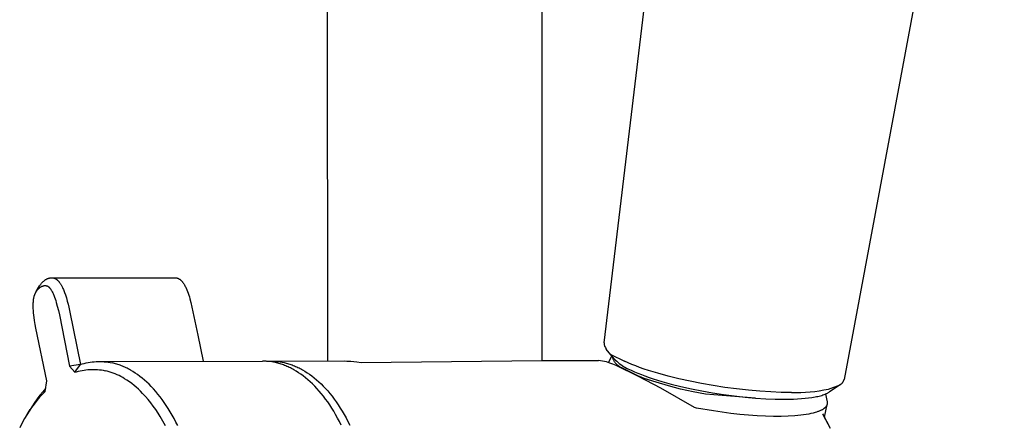
# Model space of a CAD drawing. Units: millimetres. Extents: x -662 to 404, y -1385 to 1491.
# Drawn here: x -579 to -480, y -598 to -557 of the extents above; entities that cross this region are included whole.
import ezdxf

# ---------------------------------------------------------------- set-up
doc = ezdxf.new("R2010")
doc.units = ezdxf.units.MM
doc.header["$MEASUREMENT"] = 0
doc.layers.add('Default', color=255, linetype='Continuous')

msp = doc.modelspace()

# ---------------------------------------------------------------- linework, layer by layer
at = {"layer": 'Default'}
for p, q in [((-548.281, -591.497), (-548.415, -372.076)), ((-526.707, -373.478), (-526.625, -591.455)), ((-520.332, -589.646), (-507.517, -483.226)), ((-479.832, -506.648), (-496.049, -593.378)), ((-577.372, -583.815), (-577.341, -583.771)), ((-577.341, -583.771), (-577.309, -583.727)), ((-577.309, -583.727), (-577.276, -583.684)), ((-577.276, -583.684), (-577.242, -583.641)), ((-577.242, -583.641), (-577.206, -583.6)), ((-577.206, -583.6), (-577.17, -583.559)), ((-577.17, -583.559), (-577.135, -583.523)), ((-577.135, -583.523), (-577.099, -583.487)), ((-577.099, -583.487), (-577.062, -583.452)), ((-577.062, -583.452), (-577.024, -583.418)), ((-577.024, -583.418), (-576.985, -583.385)), ((-576.985, -583.385), (-576.946, -583.353)), ((-576.946, -583.353), (-576.905, -583.323)), ((-576.905, -583.323), (-576.863, -583.294)), ((-576.863, -583.294), (-576.824, -583.268)), ((-576.824, -583.268), (-576.785, -583.244)), ((-576.785, -583.244), (-576.745, -583.221)), ((-576.745, -583.221), (-576.704, -583.199)), ((-576.704, -583.199), (-576.683, -583.188)), ((-576.683, -583.188), (-576.662, -583.178)), ((-576.662, -583.178), (-576.641, -583.169)), ((-576.641, -583.169), (-576.619, -583.16)), ((-576.619, -583.16), (-576.598, -583.151)), ((-576.598, -583.151), (-576.576, -583.142)), ((-576.576, -583.142), (-576.554, -583.134)), ((-576.554, -583.134), (-576.532, -583.127)), ((-576.532, -583.127), (-576.512, -583.12)), ((-576.512, -583.12), (-576.492, -583.114)), ((-576.492, -583.114), (-576.472, -583.109)), ((-576.472, -583.109), (-576.452, -583.103)), ((-576.452, -583.103), (-576.432, -583.099)), ((-576.432, -583.099), (-576.411, -583.094)), ((-576.411, -583.094), (-576.391, -583.09)), ((-576.391, -583.09), (-576.37, -583.087)), ((-576.37, -583.087), (-576.349, -583.083)), ((-576.349, -583.083), (-576.328, -583.081)), ((-576.328, -583.081), (-576.308, -583.078)), ((-576.308, -583.078), (-576.287, -583.077)), ((-576.287, -583.077), (-576.266, -583.075)), ((-576.266, -583.075), (-576.245, -583.075)), ((-576.245, -583.075), (-576.224, -583.074)), ((-576.224, -583.074), (-576.203, -583.074)), ((-576.203, -583.074), (-563.749, -583.072)), ((-576.203, -583.074), (-576.185, -583.075)), ((-576.185, -583.075), (-576.167, -583.076)), ((-576.167, -583.076), (-576.149, -583.077)), ((-576.149, -583.077), (-576.131, -583.079)), ((-576.131, -583.079), (-576.113, -583.081)), ((-576.113, -583.081), (-576.095, -583.084)), ((-576.095, -583.084), (-576.077, -583.087)), ((-576.077, -583.087), (-576.06, -583.09)), ((-576.06, -583.09), (-576.042, -583.094)), ((-576.042, -583.094), (-576.024, -583.098)), ((-576.024, -583.098), (-576.007, -583.102)), ((-576.007, -583.102), (-575.989, -583.107)), ((-575.989, -583.107), (-575.972, -583.113)), ((-575.972, -583.113), (-575.955, -583.118)), ((-575.955, -583.118), (-575.938, -583.124)), ((-575.938, -583.124), (-575.921, -583.131)), ((-575.921, -583.131), (-575.904, -583.138)), ((-575.904, -583.138), (-575.886, -583.146)), ((-575.886, -583.146), (-575.869, -583.154)), ((-575.869, -583.154), (-575.852, -583.162)), ((-575.852, -583.162), (-575.835, -583.171)), ((-575.835, -583.171), (-575.819, -583.18)), ((-575.819, -583.18), (-575.802, -583.19)), ((-575.802, -583.19), (-575.786, -583.2)), ((-575.786, -583.2), (-575.77, -583.21)), ((-575.77, -583.21), (-575.754, -583.221)), ((-575.754, -583.221), (-575.738, -583.231)), ((-575.738, -583.231), (-575.723, -583.243)), ((-575.723, -583.243), (-575.693, -583.266)), ((-575.693, -583.266), (-575.663, -583.29)), ((-575.663, -583.29), (-575.646, -583.305)), ((-575.646, -583.305), (-575.629, -583.32)), ((-575.629, -583.32), (-575.612, -583.336)), ((-575.612, -583.336), (-575.595, -583.352)), ((-575.595, -583.352), (-575.563, -583.384)), ((-575.563, -583.384), (-575.532, -583.418)), ((-575.532, -583.418), (-575.502, -583.452)), ((-575.502, -583.452), (-575.473, -583.488)), ((-575.473, -583.488), (-575.445, -583.524)), ((-575.445, -583.524), (-575.417, -583.56)), ((-575.417, -583.56), (-575.385, -583.606)), ((-575.385, -583.606), (-575.353, -583.652)), ((-575.353, -583.652), (-575.323, -583.699)), ((-575.323, -583.699), (-575.293, -583.747)), ((-575.293, -583.747), (-575.264, -583.795)), ((-563.749, -583.072), (-563.722, -583.072)), ((-563.722, -583.072), (-563.694, -583.073)), ((-563.694, -583.073), (-563.667, -583.076)), ((-563.667, -583.076), (-563.64, -583.079)), ((-563.64, -583.079), (-563.613, -583.083)), ((-563.613, -583.083), (-563.586, -583.088)), ((-563.586, -583.088), (-563.559, -583.094)), ((-563.559, -583.094), (-563.532, -583.1)), ((-563.532, -583.1), (-563.506, -583.108)), ((-563.506, -583.108), (-563.48, -583.116)), ((-563.48, -583.116), (-563.454, -583.126)), ((-563.454, -583.126), (-563.429, -583.136)), ((-563.429, -583.136), (-563.404, -583.147)), ((-563.404, -583.147), (-563.389, -583.154)), ((-563.389, -583.154), (-563.374, -583.162)), ((-563.374, -583.162), (-563.359, -583.17)), ((-563.359, -583.17), (-563.344, -583.178)), ((-563.344, -583.178), (-563.329, -583.186)), ((-563.329, -583.186), (-563.315, -583.195)), ((-563.315, -583.195), (-563.3, -583.204)), ((-563.3, -583.204), (-563.286, -583.214)), ((-563.286, -583.214), (-563.257, -583.234)), ((-563.257, -583.234), (-563.229, -583.255)), ((-563.229, -583.255), (-563.201, -583.277)), ((-563.201, -583.277), (-563.174, -583.3)), ((-563.174, -583.3), (-563.147, -583.325)), ((-563.147, -583.325), (-563.12, -583.35)), ((-563.12, -583.35), (-563.093, -583.377)), ((-563.093, -583.377), (-563.067, -583.404)), ((-563.067, -583.404), (-563.042, -583.433)), ((-563.042, -583.433), (-563.016, -583.462)), ((-563.016, -583.462), (-562.991, -583.493)), ((-562.991, -583.493), (-562.967, -583.524)), ((-562.967, -583.524), (-562.942, -583.556)), ((-562.942, -583.556), (-562.918, -583.59)), ((-562.918, -583.59), (-562.871, -583.658)), ((-562.871, -583.658), (-562.826, -583.73)), ((-562.826, -583.73), (-562.781, -583.804)), ((-577.924, -584.768), (-577.911, -584.734)), ((-577.911, -584.734), (-577.897, -584.7)), ((-577.897, -584.7), (-577.881, -584.666)), ((-577.881, -584.666), (-577.865, -584.632)), ((-577.865, -584.632), (-577.849, -584.598)), ((-577.849, -584.598), (-577.831, -584.565)), ((-577.831, -584.565), (-577.813, -584.532)), ((-577.813, -584.532), (-577.794, -584.499)), ((-577.794, -584.499), (-577.774, -584.467)), ((-577.778, -584.474), (-577.431, -583.907)), ((-577.774, -584.467), (-577.753, -584.436)), ((-577.753, -584.436), (-577.732, -584.405)), ((-577.732, -584.405), (-577.71, -584.374)), ((-577.71, -584.374), (-577.687, -584.344)), ((-577.687, -584.344), (-577.664, -584.315)), ((-577.664, -584.315), (-577.64, -584.286)), ((-577.64, -584.286), (-577.615, -584.257)), ((-577.615, -584.257), (-577.589, -584.23)), ((-577.589, -584.23), (-577.563, -584.202)), ((-577.563, -584.202), (-577.538, -584.177)), ((-577.538, -584.177), (-577.512, -584.153)), ((-577.512, -584.153), (-577.485, -584.129)), ((-577.485, -584.129), (-577.458, -584.106)), ((-577.458, -584.106), (-577.43, -584.083)), ((-577.431, -583.907), (-577.402, -583.861)), ((-577.43, -584.083), (-577.401, -584.061)), ((-577.402, -583.861), (-577.372, -583.815)), ((-577.401, -584.061), (-577.372, -584.041)), ((-577.372, -584.041), (-577.343, -584.021)), ((-577.343, -584.021), (-577.315, -584.003)), ((-577.315, -584.003), (-577.287, -583.986)), ((-577.287, -583.986), (-577.258, -583.971)), ((-577.258, -583.971), (-577.229, -583.956)), ((-577.229, -583.956), (-577.199, -583.942)), ((-577.199, -583.942), (-577.169, -583.929)), ((-577.169, -583.929), (-577.154, -583.922)), ((-577.154, -583.922), (-577.138, -583.917)), ((-577.138, -583.917), (-577.123, -583.911)), ((-577.123, -583.911), (-577.107, -583.906)), ((-577.107, -583.906), (-577.084, -583.898)), ((-577.084, -583.898), (-577.06, -583.891)), ((-577.06, -583.891), (-577.036, -583.885)), ((-577.036, -583.885), (-577.011, -583.88)), ((-577.011, -583.88), (-576.987, -583.876)), ((-576.987, -583.876), (-576.963, -583.872)), ((-576.963, -583.872), (-576.95, -583.87)), ((-576.95, -583.87), (-576.938, -583.869)), ((-576.938, -583.869), (-576.926, -583.868)), ((-576.926, -583.868), (-576.913, -583.867)), ((-576.913, -583.867), (-576.891, -583.866)), ((-576.891, -583.866), (-576.88, -583.866)), ((-576.88, -583.866), (-576.869, -583.866)), ((-576.869, -583.866), (-576.857, -583.867)), ((-576.857, -583.867), (-576.846, -583.867)), ((-576.846, -583.867), (-576.835, -583.868)), ((-576.835, -583.868), (-576.824, -583.869)), ((-576.824, -583.869), (-576.813, -583.87)), ((-576.813, -583.87), (-576.802, -583.871)), ((-576.802, -583.871), (-576.791, -583.873)), ((-576.791, -583.873), (-576.78, -583.874)), ((-576.78, -583.874), (-576.769, -583.876)), ((-576.769, -583.876), (-576.758, -583.878)), ((-576.758, -583.878), (-576.747, -583.881)), ((-576.747, -583.881), (-576.736, -583.884)), ((-576.736, -583.884), (-576.726, -583.886)), ((-576.726, -583.886), (-576.716, -583.889)), ((-576.716, -583.889), (-576.707, -583.892)), ((-576.707, -583.892), (-576.697, -583.895)), ((-576.697, -583.895), (-576.687, -583.899)), ((-576.687, -583.899), (-576.677, -583.903)), ((-576.677, -583.903), (-576.668, -583.906)), ((-576.668, -583.906), (-576.658, -583.91)), ((-576.658, -583.91), (-576.649, -583.915)), ((-576.649, -583.915), (-576.639, -583.919)), ((-576.639, -583.919), (-576.63, -583.924)), ((-576.63, -583.924), (-576.621, -583.928)), ((-576.621, -583.928), (-576.612, -583.933)), ((-576.612, -583.933), (-576.603, -583.938)), ((-576.603, -583.938), (-576.594, -583.944)), ((-576.594, -583.944), (-576.585, -583.949)), ((-576.585, -583.949), (-576.575, -583.955)), ((-576.575, -583.955), (-576.565, -583.962)), ((-576.565, -583.962), (-576.555, -583.969)), ((-576.555, -583.969), (-576.546, -583.976)), ((-576.546, -583.976), (-576.536, -583.983)), ((-576.536, -583.983), (-576.527, -583.991)), ((-576.527, -583.991), (-576.508, -584.006)), ((-576.508, -584.006), (-576.49, -584.022)), ((-576.49, -584.022), (-576.473, -584.038)), ((-576.473, -584.038), (-576.456, -584.055)), ((-576.456, -584.055), (-576.439, -584.072)), ((-576.439, -584.072), (-576.42, -584.094)), ((-576.42, -584.094), (-576.4, -584.116)), ((-576.4, -584.116), (-576.382, -584.138)), ((-576.382, -584.138), (-576.364, -584.161)), ((-576.364, -584.161), (-576.346, -584.184)), ((-576.346, -584.184), (-576.329, -584.208)), ((-576.329, -584.208), (-576.295, -584.256)), ((-576.295, -584.256), (-576.276, -584.286)), ((-576.276, -584.286), (-576.257, -584.317)), ((-576.257, -584.317), (-576.22, -584.379)), ((-576.22, -584.379), (-576.185, -584.443)), ((-576.185, -584.443), (-576.151, -584.507)), ((-576.151, -584.507), (-576.109, -584.592)), ((-576.109, -584.592), (-576.07, -584.678)), ((-576.07, -584.678), (-576.032, -584.766)), ((-576.032, -584.766), (-575.996, -584.853)), ((-575.264, -583.795), (-575.237, -583.844)), ((-575.237, -583.844), (-575.184, -583.943)), ((-575.184, -583.943), (-575.131, -584.047)), ((-575.131, -584.047), (-575.082, -584.152)), ((-575.082, -584.152), (-575.035, -584.259)), ((-575.035, -584.259), (-574.99, -584.367)), ((-574.99, -584.367), (-574.907, -584.584)), ((-574.907, -584.584), (-574.83, -584.805)), ((-562.781, -583.804), (-562.738, -583.881)), ((-562.738, -583.881), (-562.697, -583.96)), ((-562.697, -583.96), (-562.656, -584.042)), ((-562.656, -584.042), (-562.617, -584.125)), ((-562.617, -584.125), (-562.543, -584.292)), ((-562.543, -584.292), (-562.473, -584.465)), ((-562.473, -584.465), (-562.407, -584.645)), ((-562.407, -584.645), (-562.343, -584.829)), ((-578.08, -585.83), (-578.078, -585.716)), ((-578.078, -585.716), (-578.074, -585.616)), ((-578.074, -585.616), (-578.068, -585.517)), ((-578.068, -585.517), (-578.06, -585.417)), ((-578.06, -585.417), (-578.05, -585.318)), ((-578.05, -585.318), (-578.038, -585.232)), ((-578.038, -585.232), (-578.025, -585.147)), ((-578.025, -585.147), (-578.008, -585.063)), ((-578.008, -585.063), (-577.999, -585.021)), ((-577.999, -585.021), (-577.989, -584.979)), ((-577.989, -584.979), (-577.98, -584.943)), ((-577.98, -584.943), (-577.97, -584.908)), ((-577.97, -584.908), (-577.959, -584.873)), ((-577.959, -584.873), (-577.948, -584.838)), ((-577.948, -584.838), (-577.936, -584.803)), ((-577.936, -584.803), (-577.924, -584.768)), ((-575.996, -584.853), (-575.929, -585.031)), ((-575.929, -585.031), (-575.866, -585.211)), ((-575.866, -585.211), (-575.808, -585.391)), ((-575.808, -585.391), (-575.753, -585.573)), ((-575.753, -585.573), (-575.652, -585.938)), ((-574.83, -584.805), (-574.731, -585.117)), ((-574.731, -585.117), (-574.64, -585.431)), ((-574.64, -585.431), (-574.557, -585.748)), ((-574.557, -585.748), (-574.479, -586.066)), ((-562.343, -584.829), (-562.283, -585.017)), ((-562.283, -585.017), (-562.226, -585.206)), ((-562.226, -585.206), (-562.12, -585.587)), ((-562.12, -585.587), (-561.441, -588.889)), ((-578.08, -585.943), (-578.08, -585.83)), ((-578.074, -586.169), (-578.08, -585.943)), ((-578.061, -586.4), (-578.074, -586.169)), ((-578.043, -586.63), (-578.061, -586.4)), ((-578.019, -586.859), (-578.043, -586.63)), ((-575.652, -585.938), (-575.541, -586.386)), ((-575.541, -586.386), (-575.44, -586.835)), ((-574.479, -586.066), (-574.367, -586.566)), ((-574.367, -586.566), (-573.313, -591.858)), ((-577.992, -587.088), (-578.019, -586.859)), ((-577.948, -587.4), (-577.992, -587.088)), ((-577.886, -587.792), (-577.948, -587.4)), ((-575.44, -586.835), (-574.408, -592.024)), ((-577.816, -588.183), (-577.886, -587.792)), ((-576.702, -593.504), (-577.816, -588.183)), ((-561.441, -588.889), (-560.898, -591.521)), ((-519.291, -591.287), (-520.098, -590.283)), ((-573.119, -591.796), (-572.922, -591.74)), ((-572.922, -591.74), (-572.724, -591.691)), ((-572.724, -591.691), (-572.524, -591.649)), ((-572.524, -591.649), (-572.322, -591.613)), ((-572.322, -591.613), (-572.12, -591.585)), ((-572.12, -591.585), (-571.917, -591.564)), ((-571.917, -591.564), (-571.713, -591.549)), ((-571.713, -591.549), (-571.509, -591.542)), ((-571.509, -591.542), (-571.304, -591.542)), ((-571.304, -591.542), (-571.1, -591.549)), ((-571.301, -591.541), (-554.897, -591.509)), ((-571.1, -591.549), (-570.896, -591.563)), ((-570.896, -591.563), (-570.693, -591.584)), ((-570.693, -591.584), (-570.491, -591.611)), ((-570.491, -591.611), (-570.289, -591.646)), ((-570.289, -591.646), (-570.089, -591.688)), ((-569.975, -591.715), (-570.089, -591.688)), ((-569.86, -591.745), (-569.975, -591.715)), ((-554.707, -591.512), (-554.897, -591.509)), ((-554.516, -591.521), (-554.707, -591.512)), ((-554.326, -591.536), (-554.516, -591.521)), ((-554.464, -591.524), (-554.268, -591.513)), ((-554.136, -591.557), (-554.326, -591.536)), ((-554.268, -591.513), (-554.072, -591.508)), ((-553.947, -591.584), (-554.136, -591.557)), ((-554.072, -591.508), (-553.875, -591.509)), ((-554.007, -591.508), (-546.571, -591.493)), ((-553.759, -591.617), (-553.947, -591.584)), ((-553.875, -591.509), (-553.679, -591.518)), ((-553.572, -591.656), (-553.759, -591.617)), ((-553.679, -591.518), (-553.483, -591.532)), ((-553.457, -591.683), (-553.572, -591.656)), ((-553.483, -591.532), (-553.287, -591.553)), ((-553.342, -591.712), (-553.457, -591.683)), ((-553.226, -591.744), (-553.342, -591.712)), ((-553.287, -591.553), (-553.093, -591.58)), ((-553.093, -591.58), (-552.899, -591.614)), ((-552.899, -591.614), (-552.707, -591.654)), ((-552.707, -591.654), (-552.591, -591.681)), ((-552.591, -591.681), (-552.476, -591.711)), ((-552.476, -591.711), (-552.36, -591.742)), ((-546.571, -591.493), (-546.35, -591.496)), ((-546.35, -591.496), (-546.146, -591.504)), ((-546.146, -591.504), (-545.943, -591.516)), ((-545.943, -591.516), (-545.64, -591.543)), ((-545.64, -591.543), (-545.338, -591.577)), ((-545.338, -591.577), (-544.893, -591.639)), ((-526.625, -591.455), (-520.877, -591.444)), ((-520.082, -591.591), (-520.877, -591.444)), ((-519.754, -591.697), (-520.082, -591.591)), ((-519.892, -591.65), (-519.524, -590.996)), ((-519.429, -591.815), (-519.754, -591.697)), ((-519.656, -590.833), (-518.266, -591.517)), ((-519.469, -591.103), (-519.483, -591.048)), ((-519.452, -591.158), (-519.469, -591.103)), ((-519.434, -591.213), (-519.452, -591.158)), ((-519.414, -591.266), (-519.434, -591.213)), ((-519.393, -591.319), (-519.414, -591.266)), ((-519.369, -591.372), (-519.393, -591.319)), ((-519.344, -591.423), (-519.369, -591.372)), ((-519.317, -591.474), (-519.344, -591.423)), ((-519.289, -591.523), (-519.317, -591.474)), ((-519.291, -591.287), (-519.169, -591.408)), ((-519.258, -591.572), (-519.289, -591.523)), ((-519.226, -591.62), (-519.258, -591.572)), ((-519.193, -591.666), (-519.226, -591.62)), ((-519.158, -591.711), (-519.193, -591.666)), ((-519.169, -591.408), (-519.044, -591.524)), ((-519.121, -591.756), (-519.158, -591.711)), ((-519.044, -591.524), (-518.915, -591.636)), ((-518.915, -591.636), (-518.782, -591.743)), ((-517.891, -591.687), (-518.266, -591.517)), ((-517.511, -591.847), (-517.891, -591.687)), ((-573.313, -591.858), (-574.408, -592.024)), ((-574.408, -592.024), (-573.887, -592.639)), ((-573.887, -592.639), (-573.313, -591.858)), ((-573.887, -592.639), (-573.701, -592.579)), ((-573.701, -592.579), (-573.512, -592.526)), ((-573.512, -592.526), (-573.322, -592.479)), ((-573.322, -592.479), (-573.131, -592.438)), ((-573.313, -591.858), (-573.119, -591.796)), ((-573.131, -592.438), (-572.938, -592.405)), ((-572.938, -592.405), (-572.745, -592.378)), ((-572.745, -592.378), (-572.55, -592.357)), ((-572.55, -592.357), (-572.355, -592.344)), ((-572.355, -592.344), (-572.159, -592.337)), ((-572.159, -592.337), (-571.964, -592.337)), ((-571.964, -592.337), (-571.768, -592.343)), ((-571.768, -592.343), (-571.573, -592.357)), ((-571.573, -592.357), (-571.379, -592.377)), ((-571.379, -592.377), (-571.185, -592.403)), ((-571.185, -592.403), (-570.992, -592.437)), ((-570.992, -592.437), (-570.801, -592.477)), ((-570.595, -592.529), (-570.801, -592.477)), ((-570.39, -592.587), (-570.595, -592.529)), ((-570.188, -592.651), (-570.39, -592.587)), ((-569.988, -592.722), (-570.188, -592.651)), ((-569.791, -592.8), (-569.988, -592.722)), ((-569.744, -591.776), (-569.86, -591.745)), ((-569.629, -591.811), (-569.744, -591.776)), ((-569.513, -591.848), (-569.629, -591.811)), ((-569.397, -591.887), (-569.513, -591.848)), ((-569.28, -591.929), (-569.397, -591.887)), ((-569.163, -591.973), (-569.28, -591.929)), ((-569.047, -592.02), (-569.163, -591.973)), ((-568.93, -592.07), (-569.047, -592.02)), ((-568.812, -592.122), (-568.93, -592.07)), ((-568.695, -592.177), (-568.812, -592.122)), ((-568.577, -592.234), (-568.695, -592.177)), ((-568.46, -592.294), (-568.577, -592.234)), ((-568.342, -592.357), (-568.46, -592.294)), ((-568.225, -592.423), (-568.342, -592.357)), ((-567.989, -592.562), (-568.225, -592.423)), ((-567.754, -592.712), (-567.989, -592.562)), ((-567.52, -592.874), (-567.754, -592.712)), ((-553.11, -591.778), (-553.226, -591.744)), ((-552.994, -591.815), (-553.11, -591.778)), ((-552.877, -591.854), (-552.994, -591.815)), ((-552.761, -591.896), (-552.877, -591.854)), ((-552.643, -591.94), (-552.761, -591.896)), ((-552.526, -591.987), (-552.643, -591.94)), ((-552.409, -592.036), (-552.526, -591.987)), ((-552.291, -592.088), (-552.409, -592.036)), ((-552.36, -591.742), (-552.244, -591.776)), ((-552.173, -592.143), (-552.291, -592.088)), ((-552.244, -591.776), (-552.128, -591.813)), ((-552.055, -592.2), (-552.173, -592.143)), ((-552.128, -591.813), (-552.011, -591.852)), ((-551.937, -592.26), (-552.055, -592.2)), ((-552.011, -591.852), (-551.894, -591.894)), ((-551.819, -592.322), (-551.937, -592.26)), ((-551.894, -591.894), (-551.777, -591.938)), ((-551.701, -592.388), (-551.819, -592.322)), ((-551.777, -591.938), (-551.66, -591.985)), ((-551.465, -592.527), (-551.701, -592.388)), ((-551.66, -591.985), (-551.543, -592.034)), ((-551.543, -592.034), (-551.425, -592.086)), ((-551.229, -592.676), (-551.465, -592.527)), ((-551.425, -592.086), (-551.307, -592.141)), ((-551.307, -592.141), (-551.189, -592.198)), ((-550.994, -592.837), (-551.229, -592.676)), ((-551.189, -592.198), (-551.071, -592.258)), ((-551.071, -592.258), (-550.953, -592.321)), ((-550.953, -592.321), (-550.835, -592.386)), ((-550.835, -592.386), (-550.599, -592.525)), ((-550.599, -592.525), (-550.363, -592.675)), ((-550.363, -592.675), (-550.127, -592.835)), ((-519.109, -591.944), (-519.429, -591.815)), ((-519.083, -591.798), (-519.121, -591.756)), ((-516.826, -593.055), (-519.109, -591.944)), ((-519.044, -591.84), (-519.083, -591.798)), ((-519.003, -591.88), (-519.044, -591.84)), ((-518.961, -591.919), (-519.003, -591.88)), ((-518.918, -591.956), (-518.961, -591.919)), ((-518.873, -591.992), (-518.918, -591.956)), ((-518.827, -592.026), (-518.873, -591.992)), ((-518.78, -592.059), (-518.827, -592.026)), ((-518.782, -591.743), (-518.645, -591.846)), ((-518.732, -592.09), (-518.78, -592.059)), ((-518.683, -592.12), (-518.732, -592.09)), ((-518.633, -592.148), (-518.683, -592.12)), ((-518.645, -591.846), (-518.505, -591.944)), ((-518.582, -592.174), (-518.633, -592.148)), ((-518.53, -592.198), (-518.582, -592.174)), ((-516.896, -593.003), (-518.53, -592.198)), ((-518.505, -591.944), (-518.361, -592.037)), ((-518.361, -592.037), (-518.215, -592.125)), ((-518.215, -592.125), (-518.065, -592.208)), ((-518.065, -592.208), (-517.913, -592.286)), ((-517.913, -592.286), (-517.758, -592.358)), ((-517.758, -592.358), (-517.601, -592.425)), ((-517.601, -592.425), (-517.255, -592.581)), ((-517.128, -591.998), (-517.511, -591.847)), ((-517.255, -592.581), (-516.906, -592.729)), ((-516.741, -592.142), (-517.128, -591.998)), ((-516.906, -592.729), (-516.553, -592.869)), ((-516.281, -592.304), (-516.741, -592.142)), ((-515.818, -592.457), (-516.281, -592.304)), ((-514.886, -592.74), (-515.818, -592.457)), ((-576.88, -594.568), (-576.702, -593.504)), ((-569.595, -592.884), (-569.791, -592.8)), ((-569.403, -592.974), (-569.595, -592.884)), ((-569.214, -593.07), (-569.403, -592.974)), ((-569.028, -593.173), (-569.214, -593.07)), ((-568.845, -593.281), (-569.028, -593.173)), ((-568.596, -593.44), (-568.845, -593.281)), ((-568.352, -593.607), (-568.596, -593.44)), ((-568.114, -593.782), (-568.352, -593.607)), ((-567.286, -593.046), (-567.52, -592.874)), ((-567.052, -593.23), (-567.286, -593.046)), ((-566.82, -593.425), (-567.052, -593.23)), ((-566.59, -593.631), (-566.82, -593.425)), ((-566.361, -593.849), (-566.59, -593.631)), ((-550.759, -593.009), (-550.994, -592.837)), ((-550.525, -593.193), (-550.759, -593.009)), ((-550.292, -593.387), (-550.525, -593.193)), ((-550.061, -593.593), (-550.292, -593.387)), ((-550.127, -592.835), (-549.893, -593.007)), ((-549.831, -593.81), (-550.061, -593.593)), ((-549.893, -593.007), (-549.659, -593.191)), ((-549.659, -593.191), (-549.426, -593.385)), ((-549.426, -593.385), (-549.194, -593.591)), ((-549.194, -593.591), (-548.964, -593.808)), ((-516.582, -593.128), (-516.896, -593.003)), ((-514.577, -594.236), (-516.826, -593.055)), ((-516.266, -593.247), (-516.582, -593.128)), ((-516.553, -592.869), (-516.198, -593.002)), ((-515.048, -593.646), (-516.266, -593.247)), ((-516.198, -593.002), (-515.775, -593.151)), ((-515.775, -593.151), (-515.349, -593.293)), ((-515.349, -593.293), (-514.49, -593.556)), ((-513.819, -594.006), (-515.048, -593.646)), ((-513.831, -593.029), (-514.886, -592.74)), ((-514.49, -593.556), (-513.521, -593.824)), ((-512.77, -593.289), (-513.831, -593.029)), ((-511.626, -593.541), (-512.77, -593.289)), ((-510.477, -593.768), (-511.626, -593.541)), ((-496.251, -593.741), (-496.232, -593.72)), ((-496.232, -593.72), (-496.214, -593.699)), ((-496.214, -593.699), (-496.196, -593.677)), ((-496.196, -593.677), (-496.179, -593.655)), ((-496.179, -593.655), (-496.164, -593.632)), ((-496.164, -593.632), (-496.148, -593.609)), ((-496.148, -593.609), (-496.134, -593.585)), ((-496.134, -593.585), (-496.12, -593.56)), ((-496.12, -593.56), (-496.108, -593.536)), ((-496.108, -593.536), (-496.096, -593.51)), ((-496.096, -593.51), (-496.085, -593.485)), ((-496.085, -593.485), (-496.075, -593.459)), ((-496.075, -593.459), (-496.065, -593.432)), ((-496.065, -593.432), (-496.057, -593.406)), ((-496.057, -593.406), (-496.049, -593.379)), ((-577.122, -594.618), (-577.401, -594.96)), ((-577.012, -594.702), (-577.142, -594.839)), ((-576.833, -594.286), (-577.122, -594.618)), ((-576.88, -594.568), (-577.012, -594.702)), ((-567.882, -593.964), (-568.114, -593.782)), ((-567.655, -594.154), (-567.882, -593.964)), ((-567.435, -594.351), (-567.655, -594.154)), ((-567.222, -594.555), (-567.435, -594.351)), ((-567.015, -594.766), (-567.222, -594.555)), ((-566.134, -594.078), (-566.361, -593.849)), ((-565.909, -594.318), (-566.134, -594.078)), ((-565.686, -594.569), (-565.909, -594.318)), ((-565.466, -594.832), (-565.686, -594.569)), ((-549.603, -594.038), (-549.831, -593.81)), ((-549.377, -594.277), (-549.603, -594.038)), ((-549.154, -594.527), (-549.377, -594.277)), ((-548.933, -594.789), (-549.154, -594.527)), ((-548.964, -593.808), (-548.736, -594.036)), ((-548.736, -594.036), (-548.511, -594.275)), ((-548.511, -594.275), (-548.287, -594.525)), ((-548.287, -594.525), (-548.066, -594.787)), ((-511.193, -596.211), (-514.577, -594.236)), ((-512.578, -594.326), (-513.819, -594.006)), ((-513.521, -593.824), (-512.545, -594.066)), ((-511.328, -594.605), (-512.578, -594.326)), ((-512.545, -594.066), (-511.493, -594.301)), ((-511.493, -594.301), (-510.437, -594.512)), ((-510.069, -594.844), (-511.328, -594.605)), ((-509.289, -593.976), (-510.477, -593.768)), ((-510.437, -594.512), (-509.349, -594.705)), ((-509.349, -594.705), (-508.257, -594.875)), ((-508.097, -594.159), (-509.289, -593.976)), ((-506.911, -594.316), (-508.097, -594.159)), ((-505.722, -594.447), (-506.911, -594.316)), ((-504.583, -594.548), (-505.722, -594.447)), ((-503.443, -594.622), (-504.583, -594.548)), ((-502.396, -594.664), (-503.443, -594.622)), ((-501.348, -594.678), (-502.396, -594.664)), ((-501.348, -594.678), (-500.88, -594.685)), ((-500.88, -594.685), (-500.413, -594.678)), ((-500.413, -594.678), (-499.946, -594.656)), ((-499.946, -594.656), (-499.48, -594.62)), ((-499.48, -594.62), (-499.016, -594.569)), ((-499.016, -594.569), (-498.553, -594.504)), ((-498.553, -594.504), (-498.092, -594.424)), ((-498.092, -594.424), (-497.635, -594.33)), ((-497.725, -594.741), (-497.671, -594.713)), ((-497.671, -594.713), (-497.62, -594.684)), ((-497.635, -594.33), (-496.449, -593.894)), ((-497.62, -594.684), (-497.572, -594.655)), ((-497.572, -594.655), (-497.526, -594.625)), ((-496.449, -593.894), (-497.526, -594.625)), ((-496.449, -593.894), (-496.425, -593.88)), ((-496.425, -593.88), (-496.401, -593.865)), ((-496.401, -593.865), (-496.378, -593.85)), ((-496.378, -593.85), (-496.355, -593.833)), ((-496.355, -593.833), (-496.333, -593.816)), ((-496.333, -593.816), (-496.311, -593.798)), ((-496.311, -593.798), (-496.291, -593.78)), ((-496.291, -593.78), (-496.27, -593.761)), ((-496.27, -593.761), (-496.251, -593.741)), ((-577.925, -595.669), (-578.17, -596.035)), ((-577.714, -595.502), (-577.983, -595.847)), ((-577.669, -595.31), (-577.925, -595.669)), ((-577.433, -595.166), (-577.714, -595.502)), ((-577.401, -594.96), (-577.669, -595.31)), ((-577.142, -594.839), (-577.433, -595.166)), ((-566.729, -595.077), (-567.015, -594.766)), ((-566.454, -595.396), (-566.729, -595.077)), ((-566.188, -595.724), (-566.454, -595.396)), ((-565.934, -596.061), (-566.188, -595.724)), ((-565.249, -595.105), (-565.466, -594.832)), ((-565.035, -595.389), (-565.249, -595.105)), ((-564.824, -595.684), (-565.035, -595.389)), ((-564.617, -595.989), (-564.824, -595.684)), ((-548.715, -595.061), (-548.933, -594.789)), ((-548.501, -595.344), (-548.715, -595.061)), ((-548.289, -595.638), (-548.501, -595.344)), ((-548.082, -595.942), (-548.289, -595.638)), ((-548.066, -594.787), (-547.849, -595.059)), ((-547.849, -595.059), (-547.634, -595.342)), ((-547.634, -595.342), (-547.422, -595.635)), ((-547.422, -595.635), (-547.215, -595.939)), ((-505.017, -595.24), (-510.069, -594.844)), ((-508.257, -594.875), (-507.162, -595.022)), ((-507.162, -595.022), (-506.064, -595.145)), ((-506.064, -595.145), (-505.017, -595.24)), ((-505.017, -595.24), (-503.968, -595.31)), ((-503.968, -595.31), (-503.005, -595.349)), ((-503.005, -595.349), (-502.041, -595.361)), ((-502.041, -595.361), (-501.165, -595.344)), ((-501.165, -595.344), (-500.752, -595.325)), ((-500.752, -595.325), (-500.358, -595.299)), ((-500.358, -595.299), (-499.983, -595.266)), ((-499.983, -595.266), (-499.628, -595.226)), ((-499.628, -595.226), (-499.293, -595.18)), ((-499.293, -595.18), (-498.981, -595.127)), ((-498.981, -595.127), (-498.833, -595.097)), ((-498.833, -595.097), (-498.691, -595.067)), ((-498.691, -595.067), (-498.555, -595.034)), ((-498.555, -595.034), (-498.425, -595)), ((-498.425, -595), (-498.3, -594.965)), ((-498.3, -594.965), (-498.182, -594.928)), ((-498.182, -594.928), (-498.07, -594.889)), ((-498.07, -594.889), (-497.965, -594.849)), ((-497.965, -594.849), (-497.901, -594.823)), ((-497.929, -594.835), (-497.765, -595.633)), ((-497.901, -594.823), (-497.84, -594.796)), ((-497.84, -594.796), (-497.781, -594.769)), ((-497.781, -594.769), (-497.725, -594.741)), ((-497.765, -595.633), (-497.761, -595.654)), ((-497.761, -595.654), (-497.76, -595.665)), ((-497.76, -595.665), (-497.758, -595.676)), ((-497.758, -595.676), (-497.757, -595.687)), ((-497.757, -595.687), (-497.756, -595.697)), ((-497.756, -595.697), (-497.755, -595.708)), ((-497.755, -595.708), (-497.754, -595.719)), ((-497.754, -595.719), (-497.753, -595.729)), ((-578.489, -596.562), (-578.724, -596.931)), ((-578.696, -596.891), (-578.403, -596.41)), ((-578.241, -596.201), (-578.489, -596.562)), ((-578.17, -596.035), (-578.403, -596.41)), ((-577.983, -595.847), (-578.241, -596.201)), ((-565.69, -596.405), (-565.934, -596.061)), ((-565.457, -596.757), (-565.69, -596.405)), ((-564.414, -596.304), (-564.617, -595.989)), ((-564.215, -596.629), (-564.414, -596.304)), ((-564.02, -596.964), (-564.215, -596.629)), ((-547.878, -596.256), (-548.082, -595.942)), ((-547.678, -596.58), (-547.878, -596.256)), ((-547.483, -596.914), (-547.678, -596.58)), ((-547.215, -595.939), (-547.011, -596.253)), ((-547.011, -596.253), (-546.811, -596.577)), ((-546.811, -596.577), (-546.616, -596.911)), ((-510.971, -596.254), (-511.193, -596.211)), ((-509.268, -596.546), (-510.971, -596.254)), ((-508.385, -596.675), (-509.268, -596.546)), ((-507.492, -596.789), (-508.385, -596.675)), ((-498.981, -596.711), (-499.078, -596.738)), ((-498.829, -596.664), (-498.981, -596.711)), ((-498.756, -596.64), (-498.829, -596.664)), ((-498.685, -596.615), (-498.756, -596.64)), ((-498.616, -596.589), (-498.685, -596.615)), ((-498.55, -596.563), (-498.616, -596.589)), ((-498.486, -596.535), (-498.55, -596.563)), ((-498.424, -596.507), (-498.486, -596.535)), ((-498.365, -596.479), (-498.424, -596.507)), ((-498.308, -596.449), (-498.365, -596.479)), ((-498.253, -596.419), (-498.308, -596.449)), ((-498.202, -596.388), (-498.253, -596.419)), ((-498.152, -596.357), (-498.202, -596.388)), ((-498.129, -596.341), (-498.152, -596.357)), ((-498.106, -596.324), (-498.129, -596.341)), ((-498.083, -596.308), (-498.106, -596.324)), ((-498.062, -596.291), (-498.083, -596.308)), ((-498.041, -596.275), (-498.062, -596.291)), ((-497.773, -595.902), (-498.042, -597.161)), ((-498.021, -596.258), (-498.041, -596.275)), ((-498.001, -596.241), (-498.021, -596.258)), ((-497.982, -596.223), (-498.001, -596.241)), ((-497.964, -596.206), (-497.982, -596.223)), ((-497.947, -596.188), (-497.964, -596.206)), ((-497.93, -596.17), (-497.947, -596.188)), ((-497.914, -596.153), (-497.93, -596.17)), ((-497.899, -596.134), (-497.914, -596.153)), ((-497.885, -596.116), (-497.899, -596.134)), ((-497.871, -596.098), (-497.885, -596.116)), ((-497.858, -596.079), (-497.871, -596.098)), ((-497.845, -596.06), (-497.858, -596.079)), ((-497.834, -596.041), (-497.845, -596.06)), ((-497.823, -596.022), (-497.834, -596.041)), ((-497.813, -596.003), (-497.823, -596.022)), ((-497.808, -595.994), (-497.813, -596.003)), ((-497.804, -595.984), (-497.808, -595.994)), ((-497.8, -595.974), (-497.804, -595.984)), ((-497.795, -595.964), (-497.8, -595.974)), ((-497.791, -595.954), (-497.795, -595.964)), ((-497.788, -595.945), (-497.791, -595.954)), ((-497.784, -595.935), (-497.788, -595.945)), ((-497.781, -595.925), (-497.784, -595.935)), ((-497.777, -595.915), (-497.781, -595.925)), ((-497.774, -595.905), (-497.777, -595.915)), ((-497.772, -595.895), (-497.774, -595.905)), ((-497.769, -595.885), (-497.772, -595.895)), ((-497.767, -595.875), (-497.769, -595.885)), ((-497.764, -595.864), (-497.767, -595.875)), ((-497.762, -595.854), (-497.764, -595.864)), ((-497.761, -595.844), (-497.762, -595.854)), ((-497.759, -595.834), (-497.761, -595.844)), ((-497.758, -595.823), (-497.759, -595.834)), ((-497.756, -595.813), (-497.758, -595.823)), ((-497.755, -595.803), (-497.756, -595.813)), ((-497.754, -595.792), (-497.755, -595.803)), ((-497.753, -595.772), (-497.754, -595.782)), ((-497.754, -595.782), (-497.754, -595.792)), ((-497.753, -595.729), (-497.753, -595.74)), ((-497.753, -595.74), (-497.753, -595.75)), ((-497.753, -595.75), (-497.753, -595.761)), ((-497.753, -595.761), (-497.753, -595.772)), ((-579.16, -597.691), (-579.451, -598.255)), ((-578.948, -597.307), (-579.16, -597.691)), ((-578.724, -596.931), (-578.948, -597.307)), ((-565.235, -597.115), (-565.457, -596.757)), ((-564.963, -597.582), (-565.235, -597.115)), ((-564.706, -598.056), (-564.963, -597.582)), ((-563.83, -597.308), (-564.02, -596.964)), ((-563.645, -597.661), (-563.83, -597.308)), ((-563.464, -598.023), (-563.645, -597.661)), ((-547.292, -597.257), (-547.483, -596.914)), ((-547.106, -597.609), (-547.292, -597.257)), ((-546.925, -597.97), (-547.106, -597.609)), ((-546.616, -596.911), (-546.425, -597.254)), ((-546.425, -597.254), (-546.239, -597.606)), ((-546.239, -597.606), (-546.058, -597.967)), ((-506.597, -596.888), (-507.492, -596.789)), ((-505.708, -596.968), (-506.597, -596.888)), ((-504.836, -597.03), (-505.708, -596.968)), ((-503.99, -597.071), (-504.836, -597.03)), ((-503.177, -597.093), (-503.99, -597.071)), ((-502.407, -597.094), (-503.177, -597.093)), ((-501.686, -597.074), (-502.407, -597.094)), ((-501.02, -597.036), (-501.686, -597.074)), ((-500.709, -597.009), (-501.02, -597.036)), ((-500.414, -596.978), (-500.709, -597.009)), ((-500.135, -596.943), (-500.414, -596.978)), ((-499.871, -596.904), (-500.135, -596.943)), ((-499.624, -596.861), (-499.871, -596.904)), ((-499.393, -596.814), (-499.624, -596.861)), ((-499.179, -596.764), (-499.393, -596.814)), ((-499.078, -596.738), (-499.179, -596.764)), ((-498.236, -596.822), (-498.031, -597.187)), ((-497.403, -598.31), (-498.132, -597.003)), ((-498.031, -597.187), (-497.831, -597.563)), ((-497.831, -597.563), (-497.636, -597.952))]:
    msp.add_line(p, q, dxfattribs=at)
msp.add_lwpolyline([(-544.893, -591.639), (-526.625, -591.455)], dxfattribs=at)
msp.add_arc((-519.348, -589.645), 0.984, 180.07961, 220.3837, dxfattribs=at)

doc.saveas('drawing.dxf')
